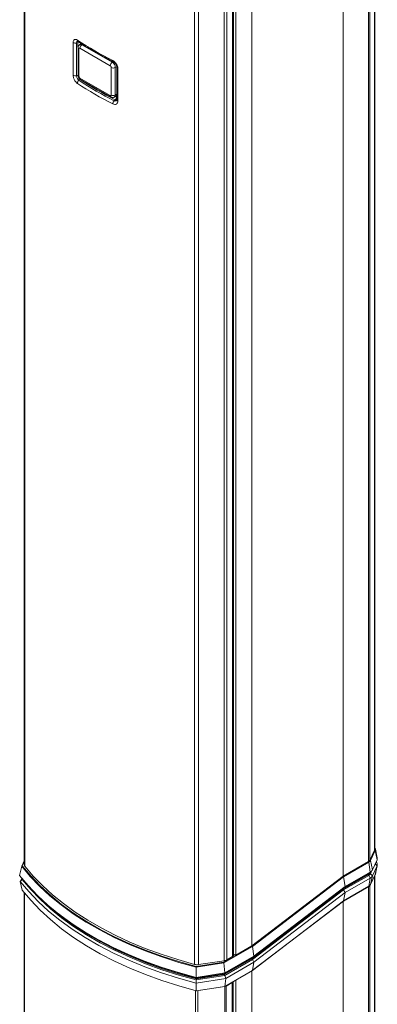
# Model space of a CAD drawing. Units: millimetres. Extents: x 51 to 4146, y 53 to 2914.
# Drawn here: x 3716 to 3800, y 2188 to 2417 of the extents above; entities that cross this region are included whole.
import ezdxf

# ---------------------------------------------------------------- set-up
doc = ezdxf.new("R2010")
doc.units = ezdxf.units.MM
doc.header["$LTSCALE"] = 10

msp = doc.modelspace()

# ---------------------------------------------------------------- linework, layer by layer
at = {"color": 8, "linetype": 'Continuous', "lineweight": 15}
for p, q in [((3798.9083, 2223.8346), (3798.9083, 2620.9575)), ((3797.8197, 2618.7311), (3797.8197, 2221.4891)), ((3717.2651, 2616.9842), (3717.2651, 2220.0477)), ((3797.4746, 2618.4629), (3797.4746, 2221.144)), ((3756.9092, 2197.1617), (3756.9092, 2594.2664)), ((3757.8108, 2197.1177), (3757.8108, 2594.21)), ((3763.7944, 2595.1356), (3763.7944, 2198.0433)), ((3729.6741, 2412.0533), (3729.6741, 2410.9653)), ((3730.4646, 2411.8148), (3730.4646, 2411.7855)), ((3730.7639, 2411.6202), (3730.6229, 2411.5388)), ((3737.8999, 2407.5757), (3737.6941, 2407.4568)), ((3738.7299, 2406.4218), (3738.4012, 2406.2321)), ((3729.7206, 2404.4438), (3729.6741, 2404.4323)), ((3738.748, 2400.0088), (3738.4012, 2399.8086)), ((3738.5366, 2399.5486), (3738.6999, 2399.4669)), ((3798.9773, 2224.0302), (3798.931, 2223.8311)), ((3716.6908, 2220.1414), (3717.1435, 2221.1166)), ((3799.495, 2220.1593), (3799.0733, 2220.6494)), ((3716.736, 2217.0875), (3716.6935, 2216.9959)), ((3797.7917, 2218.601), (3797.7241, 2218.4555)), ((3797.9707, 2218.3201), (3798.3134, 2219.0584)), ((3798.9083, 2217.8041), (3798.9083, 1891.448)), ((3797.4746, 1888.7575), (3797.4746, 2215.3095)), ((3797.8197, 1889.1025), (3797.8197, 2215.5776)), ((3717.1841, 2213.9321), (3717.1841, 1887.7633)), ((3763.9325, 2192.0065), (3763.9325, 1865.6781)), ((3757.0862, 1864.7284), (3757.0862, 2191.0668)), ((3757.6253, 1864.7025), (3757.6253, 2191.0279))]:
    msp.add_line(p, q, dxfattribs=at)
at = {"color": 7, "linetype": 'Continuous', "lineweight": 15}
for p, q in [((3798.9538, 2224.0338), (3798.9538, 2621.0554)), ((3717.1435, 2617.0454), (3717.1435, 2220.3683)), ((3791.5651, 2217.7326), (3791.5651, 2615.0345)), ((3770.2678, 2201.4983), (3770.2678, 2598.8172)), ((3765.7894, 2199.0491), (3765.7894, 2596.1602)), ((3765.9847, 2199.3186), (3765.9847, 2596.3447)), ((3766.4966, 2596.6401), (3766.4966, 2199.3212)), ((3764.3922, 2595.3535), (3764.3922, 2198.2425)), ((3729.6237, 2412.3711), (3729.6583, 2412.3399)), ((3728.5553, 2404.4465), (3728.5553, 2412.0675)), ((3729.6741, 2412.0533), (3729.3519, 2411.9655)), ((3729.3519, 2404.3445), (3729.3519, 2411.9655)), ((3729.7206, 2410.8583), (3729.7206, 2404.4349)), ((3729.9158, 2404.1627), (3729.9158, 2410.5862)), ((3730.4884, 2411.7993), (3730.123, 2411.5883)), ((3730.1515, 2410.7223), (3737.2227, 2406.6403)), ((3730.6229, 2411.5388), (3737.6941, 2407.4568)), ((3737.4584, 2406.2321), (3737.4584, 2399.8086)), ((3738.4012, 2406.2321), (3738.4012, 2399.8086)), ((3738.748, 2406.3417), (3738.748, 2398.7197)), ((3738.9883, 2406.0448), (3738.9883, 2398.4238)), ((3729.6741, 2404.4323), (3729.3519, 2404.3445)), ((3730.174, 2403.4605), (3729.9129, 2403.2548)), ((3737.2227, 2399.6725), (3730.1515, 2403.7545)), ((3730.2896, 2403.4493), (3737.3608, 2399.3673)), ((3738.1512, 2398.499), (3738.3768, 2398.7252)), ((3738.194, 2399.3508), (3738.6558, 2399.6174)), ((3738.748, 2399.6898), (3738.6654, 2399.6229)), ((3738.7513, 2398.6814), (3738.7341, 2398.6083)), ((3738.9883, 2398.4238), (3738.9432, 2398.4475)), ((3798.9538, 2224.3254), (3798.9854, 2224.2861)), ((3799.546, 2221.9877), (3799.097, 2224.0509)), ((3798.9083, 2223.8346), (3797.8197, 2221.4891)), ((3798.931, 2223.8311), (3797.8424, 2221.4856)), ((3797.9692, 2221.376), (3799.0579, 2223.7215)), ((3799.0579, 2223.7215), (3799.495, 2221.5581)), ((3716.5519, 2220.0451), (3716.0733, 2217.9277)), ((3717.1435, 2221.3244), (3716.5585, 2220.0642)), ((3797.4746, 2221.144), (3791.5651, 2217.7326)), ((3797.4912, 2221.1344), (3791.5829, 2217.7236)), ((3791.6821, 2217.5838), (3797.5841, 2220.9909)), ((3797.5841, 2220.9909), (3797.9041, 2218.7104)), ((3798.4064, 2219.2126), (3797.9692, 2221.376)), ((3799.495, 2221.5581), (3798.4064, 2219.2126)), ((3798.4064, 2217.8139), (3799.495, 2220.1593)), ((3799.0579, 2218.1312), (3799.495, 2220.1593)), ((3799.097, 2218.2464), (3799.546, 2220.3096)), ((3716.5691, 2217.295), (3716.2165, 2216.5354)), ((3791.5651, 2217.7326), (3770.2678, 2201.4983)), ((3791.5829, 2217.7236), (3770.2856, 2201.4894)), ((3770.3848, 2201.3495), (3791.6821, 2217.5838)), ((3797.4046, 2218.136), (3791.4903, 2214.7218)), ((3791.6754, 2215.0425), (3797.5713, 2218.4461)), ((3792.0241, 2215.3159), (3791.6821, 2217.5838)), ((3797.5852, 2218.4556), (3791.6833, 2215.0485)), ((3791.6833, 2214.5275), (3797.5852, 2217.9346)), ((3797.9041, 2218.7104), (3792.0241, 2215.3159)), ((3792.0241, 2213.9172), (3797.9041, 2217.3116)), ((3797.5852, 2218.4556), (3797.5713, 2218.4461)), ((3797.5841, 2215.4006), (3797.9041, 2217.3116)), ((3797.9041, 2218.7104), (3797.5852, 2218.4556)), ((3797.9041, 2217.3116), (3797.5852, 2217.9346)), ((3797.731, 2218.5535), (3798.0941, 2218.838)), ((3797.9633, 2215.7681), (3799.052, 2218.1136)), ((3797.9692, 2215.7857), (3799.0579, 2218.1312)), ((3798.4064, 2217.8139), (3797.9692, 2215.7857)), ((3798.4064, 2217.8139), (3797.9707, 2218.3201)), ((3798.9538, 1891.6472), (3798.9538, 2217.902)), ((3716.2165, 2216.5354), (3716.6935, 2216.9959)), ((3716.2165, 2216.5354), (3716.6951, 2214.4613)), ((3791.6833, 2215.0485), (3770.386, 2198.8143)), ((3792.0241, 2215.3159), (3770.7268, 2199.0817)), ((3791.6569, 2211.9511), (3797.5579, 2215.3576)), ((3791.6821, 2211.9934), (3797.5841, 2215.4006)), ((3792.0241, 2215.3159), (3791.6833, 2215.0485)), ((3717.112, 2213.9313), (3717.112, 1887.955)), ((3791.4903, 2214.7218), (3770.193, 2198.4875)), ((3770.386, 2198.2933), (3791.6833, 2214.5275)), ((3770.7268, 2197.6829), (3792.0241, 2213.9172)), ((3791.6821, 2211.9934), (3792.0241, 2213.9172)), ((3792.0241, 2213.9172), (3791.6833, 2214.5275)), ((3770.3622, 2195.7188), (3791.6595, 2211.953)), ((3770.3848, 2195.7592), (3791.6821, 2211.9934)), ((3791.5651, 2211.8811), (3791.5651, 1885.346)), ((3724.9072, 2209.1478), (3725.2703, 2208.8633)), ((3770.2856, 2201.4894), (3763.6889, 2197.6812)), ((3763.7568, 2197.5233), (3770.3848, 2201.3495)), ((3770.2678, 2201.4983), (3766.4966, 2199.3212)), ((3770.7268, 2199.0817), (3770.3848, 2201.3495)), ((3763.7475, 2194.9805), (3770.3711, 2198.8042)), ((3770.386, 2198.8143), (3763.7577, 2194.9878)), ((3770.7268, 2199.0817), (3763.9911, 2195.1933)), ((3765.7894, 2199.0491), (3764.3922, 2198.2425)), ((3766.0618, 2199.5722), (3766.4966, 2199.3212)), ((3770.7268, 2199.0817), (3770.386, 2198.8143)), ((3757.2587, 2194.1519), (3757.2962, 2196.5239)), ((3757.2962, 2196.5239), (3763.7568, 2197.5233)), ((3763.6889, 2197.6812), (3757.3072, 2196.6941)), ((3763.7944, 2198.0433), (3757.8108, 2197.1177)), ((3763.9911, 2195.1933), (3763.7568, 2197.5233)), ((3770.193, 2198.4875), (3763.8169, 2194.8067)), ((3763.9491, 2194.5773), (3770.386, 2198.2933)), ((3764.1826, 2193.9051), (3770.7268, 2197.6829)), ((3770.3848, 2195.7592), (3770.7268, 2197.6829)), ((3770.7268, 2197.6829), (3770.386, 2198.2933)), ((3763.9911, 2195.1933), (3757.2587, 2194.1519)), ((3757.2587, 2194.1519), (3757.2961, 2193.9883)), ((3763.7577, 2194.9878), (3757.2961, 2193.9883)), ((3757.3019, 2193.9795), (3763.7274, 2194.9735)), ((3757.3074, 2193.55), (3763.9491, 2194.5773)), ((3763.8169, 2194.8067), (3757.3289, 2193.8031)), ((3763.9911, 2195.1933), (3763.7577, 2194.9878)), ((3763.9291, 2192.0046), (3770.3568, 2195.7152)), ((3763.9483, 2192.0435), (3770.3848, 2195.7592)), ((3764.1826, 2193.9051), (3763.9491, 2194.5773)), ((3770.2678, 1869.1118), (3770.2678, 2195.6638)), ((3757.2698, 2192.8358), (3764.1826, 2193.9051)), ((3757.2698, 2192.8358), (3757.3074, 2193.55)), ((3757.3075, 2191.0163), (3757.2698, 2192.8358)), ((3757.2961, 2193.9883), (3757.3012, 2193.9836)), ((3763.9483, 2192.0435), (3757.3075, 2191.0163)), ((3757.3122, 2190.9795), (3763.9211, 2192.0018)), ((3764.1826, 2193.9051), (3763.9483, 2192.0435)), ((3765.6952, 2192.9523), (3764.2911, 2192.1418)), ((3764.2911, 2192.1418), (3764.2911, 1865.7976)), ((3765.6952, 1866.6081), (3765.6952, 2192.9523)), ((3765.9295, 1866.9347), (3765.9295, 2193.1594)), ((3766.4966, 2193.4867), (3766.4966, 1866.9347))]:
    msp.add_line(p, q, dxfattribs=at)
at = {"color": 8, "linetype": 'Continuous', "lineweight": 15, "flags": 128}
msp.add_lwpolyline([(3730.2896, 2403.4493), (3730.2896, 2403.4493), (3730.231, 2403.4979), (3730.1874, 2403.5669), (3730.1606, 2403.6535), (3730.1515, 2403.7545)], dxfattribs=at)
at = {"color": 7, "linetype": 'Continuous', "lineweight": 15, "flags": 128}
for points in [[(3798.9538, 2224.0338), (3798.9424, 2223.9333), (3798.9083, 2223.8346)], [(3757.2962, 2196.5239), (3753.2101, 2197.6561), (3749.2409, 2198.9192), (3745.4011, 2200.3094), (3741.703, 2201.822), (3738.1582, 2203.4525), (3734.7781, 2205.1955), (3731.5732, 2207.0457), (3728.5538, 2208.997), (3725.7295, 2211.0434), (3723.1092, 2213.1782), (3720.7012, 2215.3949), (3718.5131, 2217.6863), (3716.5519, 2220.0451)], [(3757.3072, 2196.6941), (3753.2353, 2197.8238), (3749.2798, 2199.0839), (3745.4532, 2200.4704), (3741.7676, 2201.9788), (3738.2347, 2203.6044), (3734.8656, 2205.342), (3731.6711, 2207.1862), (3728.6611, 2209.1311), (3725.8452, 2211.1706), (3723.2323, 2213.2982), (3720.8307, 2215.5073), (3718.6479, 2217.7907), (3716.6908, 2220.1414)], [(3756.9092, 2197.1617), (3752.9587, 2198.2853), (3749.1202, 2199.5318), (3745.4053, 2200.8973), (3741.825, 2202.3778), (3738.39, 2203.9689), (3735.1105, 2205.6659), (3731.9964, 2207.4636), (3729.0568, 2209.3568), (3726.3007, 2211.3398), (3723.7361, 2213.4066), (3721.3707, 2215.5512), (3719.2115, 2217.7671), (3717.2651, 2220.0477)], [(3757.2587, 2194.1519), (3753.1237, 2195.2922), (3749.1072, 2196.5658), (3745.2219, 2197.9686), (3741.4804, 2199.496), (3737.8947, 2201.1432), (3734.4762, 2202.905), (3731.2358, 2204.7756), (3728.184, 2206.7491), (3725.3306, 2208.8191), (3722.6847, 2210.979), (3720.2548, 2213.2219), (3718.0487, 2215.5406), (3716.0733, 2217.9277)], [(3799.052, 2218.1136), (3799.0521, 2218.1138), (3799.0579, 2218.1312)], [(3799.0579, 2218.1312), (3799.0959, 2218.2414), (3799.097, 2218.2464)], [(3716.2165, 2216.5354), (3718.1876, 2214.1567), (3720.3883, 2211.8462), (3722.8117, 2209.6112), (3725.45, 2207.4588), (3728.2947, 2205.3958), (3731.3367, 2203.429), (3734.5665, 2201.5645), (3737.9735, 2199.8083), (3741.547, 2198.1661), (3745.2755, 2196.6431), (3749.1472, 2195.2441), (3753.1495, 2193.9737), (3757.2698, 2192.8358)], [(3716.6935, 2216.9959), (3718.6504, 2214.6454), (3720.8331, 2212.3621), (3723.2346, 2210.1532), (3725.8474, 2208.0257), (3728.6631, 2205.9863), (3731.6729, 2204.0415), (3734.8673, 2202.1974), (3738.2362, 2200.4599), (3741.7688, 2198.8344), (3745.4542, 2197.3261), (3749.2805, 2195.9398), (3753.2357, 2194.6797), (3757.3074, 2193.55)], [(3797.9692, 2215.7857), (3797.9634, 2215.7683), (3797.9633, 2215.7681)], [(3716.6951, 2214.4613), (3718.6521, 2212.1109), (3720.8347, 2209.8277), (3723.2361, 2207.6189), (3725.8488, 2205.4915), (3728.6644, 2203.4522), (3731.6741, 2201.5075), (3734.8684, 2199.6635), (3738.2371, 2197.926), (3741.7696, 2196.3006), (3745.4548, 2194.7923), (3749.281, 2193.406), (3753.236, 2192.146), (3757.3075, 2191.0163)], [(3757.3289, 2193.8031), (3753.2847, 2194.9282), (3749.3561, 2196.1823), (3745.5554, 2197.5616), (3741.8945, 2199.0615), (3738.3849, 2200.6776), (3735.0377, 2202.4045), (3731.8633, 2204.2371), (3728.8717, 2206.1694), (3726.0724, 2208.1954), (3723.5371, 2210.2545)], [(3757.2961, 2193.9883), (3753.2098, 2195.1205), (3749.2404, 2196.3837), (3745.4005, 2197.7739), (3741.7022, 2199.2866), (3738.1573, 2200.9171), (3734.777, 2202.6602), (3731.572, 2204.5104), (3728.5525, 2206.4618), (3725.7281, 2208.5083), (3725.2703, 2208.8633)]]:
    msp.add_lwpolyline(points, dxfattribs=at)
at = {"color": 7, "linetype": 'Continuous', "lineweight": 15}
for centre, radius, start, end in [((3771.6073, 2475.9338), 76.0057, 236.393283, 243.613103), ((3731.1751, 2410.6757), 1.0246, 122.608965, 177.393161), ((3738.2463, 2406.5937), 1.0247, 122.609242, 177.392915), ((3737.9298, 2407.1419), 1.0247, 242.610709, 297.390184), ((3736.8659, 2406.1622), 1.5369, 2.607319, 57.393112), ((3739.28, 2406.6533), 0.6748, 240.065648, 244.394262), ((3729.0718, 2405.3182), 1.0132, 239.350722, 286.047837), ((3771.7238, 2466.1695), 75.5408, 236.393321, 243.613071), ((3771.8043, 2466.1032), 75.2143, 236.393325, 243.613157), ((3771.6073, 2465.8443), 76.0057, 236.393283, 243.613103), ((3737.9298, 2400.7184), 1.0247, 242.610709, 297.390184), ((3738.9572, 2397.7067), 1.1303, 135.492033, 177.429975), ((3798.9123, 2223.6811), 0.1511, 15.491777, 82.866086), ((3798.8922, 2221.8475), 0.6687, 334.357488, 12.106095), ((3797.378, 2220.9594), 0.2085, 8.690407, 57.102107), ((3797.1604, 2221.7998), 0.9131, 297.64482, 332.348594), ((3797.8236, 2221.3357), 0.1511, 15.492115, 82.866403), ((3798.7783, 2220.4458), 0.7718, 338.215426, 51.479374), ((3797.0532, 2218.807), 0.7574, 297.645296, 332.348567), ((3797.1417, 2217.7188), 0.4932, 25.951806, 57.789159), ((3796.9722, 2219.5263), 1.2338, 299.790331, 307.956722), ((3797.161, 2218.7443), 0.9141, 297.644801, 332.348637), ((3797.6609, 2218.048), 0.4123, 41.294257, 81.189606), ((3797.3515, 2219.7653), 1.1908, 297.644772, 332.348839), ((3797.3515, 2218.3665), 1.1908, 297.644772, 332.348839), ((3797.5266, 2215.4061), 0.0577, 302.776871, 354.494236), ((3797.1604, 2216.2095), 0.9131, 297.64482, 332.348594), ((3763.7945, 2193.0389), 1.0254, 279.912278, 298.966419), ((3765.4654, 2193.3917), 0.4958, 297.610048, 329.106984)]:
    msp.add_arc(centre, radius, start, end, dxfattribs=at)
at = {"color": 8, "linetype": 'Continuous', "lineweight": 15}
for centre, radius, start, end in [((3730.0542, 2410.8916), 0.3353, 185.711013, 245.625699), ((3730.3311, 2411.1389), 0.4951, 53.878644, 115.048098), ((3730.0542, 2404.4681), 0.3353, 185.694325, 245.62754), ((3737.5566, 2399.6397), 0.3356, 174.384551, 234.172896), ((3737.8998, 2399.7595), 0.5038, 305.951692, 5.593359), ((3739.0752, 2398.7483), 0.3284, 185.002049, 246.317341), ((3798.5956, 2223.9434), 0.5128, 334.35728, 12.106088)]:
    msp.add_arc(centre, radius, start, end, dxfattribs=at)
at = {"color": 7, "linetype": 'Continuous', "lineweight": 15}
for centre, major_axis, ratio, start_param, end_param in [((3791.5829, 2217.6148), (-0.074, 0.1111), 0.61549673, 4.06225577, 5.45851917), ((3791.4903, 2214.4496), (-0.185, 0.2778), 0.61549673, 4.58585453, 5.45851917), ((3791.5829, 2212.0623), (-0.074, 0.1111), 0.61549673, 3.18094189, 3.71318993), ((3770.2856, 2201.3805), (-0.074, 0.1111), 0.61549673, 4.06225578, 5.45851917), ((3763.6889, 2197.5723), (-0.0449, 0.1276), 0.41077883, 4.17834503, 5.57460843), ((3770.193, 2198.2154), (-0.185, 0.2778), 0.61549673, 4.58585455, 5.45851917), ((3763.6255, 2195.295), (-0.1123, 0.3189), 0.41077883, 3.06485263, 3.30568042), ((3763.8169, 2194.5345), (-0.1123, 0.3189), 0.41077883, 4.70194381, 5.57460843), ((3770.2856, 2195.8281), (-0.074, 0.1111), 0.61549673, 3.10224342, 3.71318993), ((3763.8803, 2192.1304), (-0.0449, 0.1276), 0.41077883, 3.06485263, 3.82927919)]:
    msp.add_ellipse(centre, major_axis=major_axis, ratio=ratio, start_param=start_param, end_param=end_param, dxfattribs=at)
for points, knots in [([(3728.5553, 2412.0675), (3728.5703, 2412.2188), (3728.6002, 2412.5213), (3728.8245, 2412.7752), (3729.1494, 2412.8365), (3729.409, 2412.7003), (3729.539, 2412.632)], [0, 0, 0, 0, 0.249495384, 0.498722733, 0.748805008, 1, 1, 1, 1]), ([(3729.6731, 2412.3293), (3730.1528, 2412.0141), (3731.5433, 2411.1003), (3733.965, 2409.6522), (3736.3001, 2408.3803), (3737.6793, 2407.6863), (3738.0197, 2407.515)], [0, 0, 0, 0, 0.18452374, 0.53486913, 0.88522423, 1, 1, 1, 1]), ([(3728.5553, 2412.0675), (3728.6075, 2412.0376), (3728.7119, 2411.9778), (3728.921, 2411.9318), (3729.1442, 2411.9224), (3729.2827, 2411.9511), (3729.3519, 2411.9655)], [0, 0, 0, 0, 0.25000084, 0.49999806, 0.75000095, 1, 1, 1, 1]), ([(3730.1278, 2411.5775), (3730.0678, 2411.5419), (3729.9137, 2411.4504), (3729.7696, 2411.1955), (3729.7104, 2410.9774), (3729.722, 2410.865), (3729.7227, 2410.8581)], [0, 0, 0, 0, 0.23751237, 0.61044528, 0.9762801, 1, 1, 1, 1]), ([(3729.9158, 2410.5862), (3729.919, 2410.6186), (3729.9239, 2410.6686), (3729.9532, 2410.7151), (3729.9836, 2410.7408), (3730.0212, 2410.7543), (3730.0761, 2410.7566), (3730.1219, 2410.7358), (3730.1515, 2410.7223)], [0, 0, 0, 0, 0.23945929, 0.36933911, 0.50002047, 0.62992043, 0.76056973, 1, 1, 1, 1]), ([(3737.8281, 2407.8469), (3737.9045, 2407.8047), (3738.0559, 2407.7209), (3738.3537, 2407.4697), (3738.6185, 2407.1523), (3738.8115, 2406.7991), (3738.9475, 2406.453), (3738.9722, 2406.2063), (3738.9883, 2406.0448)], [0, 0, 0, 0, 0.127258088, 0.252052225, 0.517011, 0.638020937, 0.762950286, 1, 1, 1, 1]), ([(3737.9359, 2407.5588), (3738.0432, 2407.4928), (3738.2573, 2407.3609), (3738.5293, 2407.0286), (3738.7161, 2406.6506), (3738.7394, 2406.4137), (3738.7511, 2406.2955)], [0, 0, 0, 0, 0.25178235, 0.50254974, 0.7518215, 1, 1, 1, 1]), ([(3737.2227, 2406.6403), (3737.2523, 2406.6195), (3737.298, 2406.5875), (3737.353, 2406.522), (3737.3905, 2406.4652), (3737.4209, 2406.4042), (3737.4503, 2406.3239), (3737.4552, 2406.2681), (3737.4584, 2406.2321)], [0, 0, 0, 0, 0.2394266, 0.36935079, 0.49998461, 0.62995371, 0.76054475, 1, 1, 1, 1]), ([(3729.539, 2402.5425), (3729.4731, 2402.5908), (3729.3426, 2402.6866), (3729.0882, 2402.9629), (3728.8645, 2403.304), (3728.7028, 2403.6752), (3728.5892, 2404.0343), (3728.5687, 2404.2834), (3728.5553, 2404.4465)], [0, 0, 0, 0, 0.1272581, 0.25205193, 0.51701108, 0.63802103, 0.76295022, 1, 1, 1, 1]), ([(3729.9129, 2403.2548), (3729.8391, 2403.3154), (3729.6914, 2403.4367), (3729.5053, 2403.7254), (3729.3782, 2404.0485), (3729.3607, 2404.2458), (3729.3519, 2404.3445)], [0, 0, 0, 0, 0.24962633, 0.49958508, 0.74959798, 1, 1, 1, 1]), ([(3729.539, 2402.5425), (3729.5442, 2402.6045), (3729.5547, 2402.7286), (3729.6368, 2402.928), (3729.7573, 2403.1147), (3729.861, 2403.2081), (3729.9129, 2403.2548)], [0, 0, 0, 0, 0.25004617, 0.5000216, 0.7500016, 1, 1, 1, 1]), ([(3729.6741, 2404.4323), (3729.6815, 2404.3444), (3729.6964, 2404.1687), (3729.8103, 2403.8813), (3729.9765, 2403.6234), (3730.1082, 2403.5148), (3730.174, 2403.4605)], [0, 0, 0, 0, 0.249978244, 0.499809144, 0.749862625, 1, 1, 1, 1]), ([(3729.7227, 2404.4347), (3729.7261, 2404.3624), (3729.735, 2404.1664), (3729.8232, 2403.9842), (3729.8789, 2403.8693)], [0, 0, 0, 0, 0.36918179, 1, 1, 1, 1]), ([(3729.8789, 2403.8693), (3729.9574, 2403.7611), (3730.0679, 2403.6089), (3730.2218, 2403.4826), (3730.281, 2403.4574), (3730.2914, 2403.453)], [0, 0, 0, 0, 0.66914217, 0.94155098, 1, 1, 1, 1]), ([(3730.1515, 2403.7545), (3730.1219, 2403.7753), (3730.0763, 2403.8072), (3730.0214, 2403.8727), (3729.9839, 2403.9293), (3729.9534, 2403.9904), (3729.9239, 2404.0708), (3729.919, 2404.1267), (3729.9158, 2404.1627)], [0, 0, 0, 0, 0.23942904, 0.3682049, 0.49998466, 0.62884241, 0.76054195, 1, 1, 1, 1]), ([(3737.4584, 2399.8086), (3737.4552, 2399.7762), (3737.4503, 2399.7264), (3737.4211, 2399.6798), (3737.3908, 2399.6541), (3737.3532, 2399.6405), (3737.2983, 2399.6381), (3737.2523, 2399.659), (3737.2227, 2399.6725)], [0, 0, 0, 0, 0.239456954, 0.368233701, 0.500020006, 0.628780002, 0.760571697, 1, 1, 1, 1]), ([(3737.3623, 2399.3711), (3737.431, 2399.3354), (3737.5806, 2399.2577), (3737.8437, 2399.236), (3738.0659, 2399.2695), (3738.1655, 2399.3439), (3738.1892, 2399.3615)], [0, 0, 0, 0, 0.26447383, 0.57625604, 0.89916216, 1, 1, 1, 1]), ([(3738.9883, 2398.4238), (3738.9703, 2398.2707), (3738.9342, 2397.9647), (3738.6658, 2397.6855), (3738.2809, 2397.5894), (3737.9793, 2397.7013), (3737.8281, 2397.7574)], [0, 0, 0, 0, 0.24949772, 0.49869912, 0.74880262, 1, 1, 1, 1]), ([(3738.6999, 2399.4669), (3738.6954, 2399.4044), (3738.6863, 2399.2795), (3738.6154, 2399.0737), (3738.5112, 2398.8775), (3738.4216, 2398.776), (3738.3768, 2398.7252)], [0, 0, 0, 0, 0.24995816, 0.5000166, 0.74999899, 1, 1, 1, 1]), ([(3799.097, 2224.0509), (3799.0849, 2224.0986), (3799.0613, 2224.1917), (3798.993, 2224.2704), (3798.9597, 2224.3089)], [0, 0, 0, 0, 0.51180527, 1, 1, 1, 1]), ([(3716.6908, 2220.1414), (3716.69, 2220.1414), (3716.6727, 2220.1406), (3716.6387, 2220.1337), (3716.5956, 2220.1114), (3716.5642, 2220.0804), (3716.5558, 2220.0563), (3716.5519, 2220.0451)], [0, 0, 0, 0, 0.01240068, 0.27172644, 0.53122758, 0.78242503, 1, 1, 1, 1]), ([(3717.1581, 2220.3682), (3717.1535, 2220.3468), (3717.1303, 2220.2371), (3717.205, 2220.1322), (3717.2651, 2220.0477)], [0, 0, 0, 0, 0.195311202, 1, 1, 1, 1]), ([(3797.4746, 2221.144), (3797.5518, 2221.195), (3797.7061, 2221.2969), (3797.7818, 2221.425), (3797.8197, 2221.4891)], [0, 0, 0, 0, 0.50000074, 1, 1, 1, 1]), ([(3797.4912, 2221.1344), (3797.5697, 2221.1863), (3797.7268, 2221.29), (3797.8039, 2221.4203), (3797.8424, 2221.4856)], [0, 0, 0, 0, 0.49975349, 1, 1, 1, 1]), ([(3716.6935, 2216.9959), (3716.7219, 2217.021), (3716.7577, 2217.0526), (3716.8054, 2217.0671), (3716.8153, 2217.0701)], [0, 0, 0, 0, 0.79292275, 1, 1, 1, 1]), ([(3765.7894, 2199.0491), (3765.8454, 2199.0889), (3765.9574, 2199.1684), (3765.9756, 2199.2703), (3765.9847, 2199.3213)], [0, 0, 0, 0, 0.49999418, 1, 1, 1, 1]), ([(3756.9092, 2197.1617), (3757.0562, 2197.1316), (3757.35, 2197.0714), (3757.6572, 2197.1023), (3757.8108, 2197.1177)], [0, 0, 0, 0, 0.49999837, 1, 1, 1, 1]), ([(3757.3072, 2196.6941), (3757.3071, 2196.6936), (3757.3068, 2196.6914), (3757.3052, 2196.6793), (3757.3026, 2196.6532), (3757.2995, 2196.6108), (3757.2972, 2196.5657), (3757.2965, 2196.5379), (3757.2962, 2196.5239)], [0, 0, 0, 0, 0.01239265, 0.06001647, 0.30905619, 0.54466701, 0.77218323, 1, 1, 1, 1]), ([(3763.7944, 2198.0433), (3763.9054, 2198.0651), (3764.1274, 2198.1088), (3764.3039, 2198.1979), (3764.3922, 2198.2425)], [0, 0, 0, 0, 0.49999492, 1, 1, 1, 1]), ([(3757.3074, 2193.55), (3757.3097, 2193.5889), (3757.3144, 2193.6668), (3757.3221, 2193.7492), (3757.327, 2193.7897), (3757.3288, 2193.8024), (3757.3289, 2193.8031)], [0, 0, 0, 0, 0.39078788, 0.78108115, 0.98765079, 1, 1, 1, 1]), ([(3757.312, 2190.9811), (3757.3116, 2190.9806), (3757.3103, 2190.9788), (3757.3085, 2190.9894), (3757.3079, 2191.0073), (3757.3075, 2191.0163)], [0, 0, 0, 0, 0.15540487, 0.57743978, 1, 1, 1, 1])]:
    msp.add_open_spline(points, degree=3, knots=knots, dxfattribs=at)
at = {"color": 8, "linetype": 'Continuous', "lineweight": 15}
for points, knots in [([(3729.3519, 2411.9655), (3729.3609, 2412.0513), (3729.3789, 2412.2228), (3729.492, 2412.3704), (3729.6047, 2412.3744), (3729.6533, 2412.3762)], [0, 0, 0, 0, 0.36258968, 0.72497231, 1, 1, 1, 1]), ([(3729.6768, 2412.3354), (3729.6653, 2412.3406), (3729.6126, 2412.3645), (3729.5563, 2412.4643), (3729.5448, 2412.5761), (3729.539, 2412.632)], [0, 0, 0, 0, 0.12278936, 0.56148256, 1, 1, 1, 1]), ([(3737.8281, 2407.8469), (3737.8327, 2407.7926), (3737.8422, 2407.681), (3737.8969, 2407.5785), (3737.9525, 2407.557), (3737.9708, 2407.5499)], [0, 0, 0, 0, 0.388754181, 0.79891319, 1, 1, 1, 1]), ([(3738.7569, 2406.3041), (3738.7568, 2406.2942), (3738.7562, 2406.2452), (3738.8145, 2406.1594), (3738.9003, 2406.0988), (3738.9432, 2406.0685)], [0, 0, 0, 0, 0.11172754, 0.55586081, 1, 1, 1, 1]), ([(3738.7351, 2398.6094), (3738.7, 2398.5596), (3738.6221, 2398.4495), (3738.4073, 2398.4061), (3738.2365, 2398.468), (3738.1512, 2398.499)], [0, 0, 0, 0, 0.291864922, 0.645966783, 1, 1, 1, 1]), ([(3738.3768, 2398.7252), (3738.4473, 2398.6988), (3738.5574, 2398.6575), (3738.6814, 2398.6615), (3738.7308, 2398.6828), (3738.7499, 2398.6911)], [0, 0, 0, 0, 0.522081407, 0.814753425, 1, 1, 1, 1])]:
    msp.add_open_spline(points, degree=3, knots=knots, dxfattribs=at)

doc.saveas('drawing.dxf')
